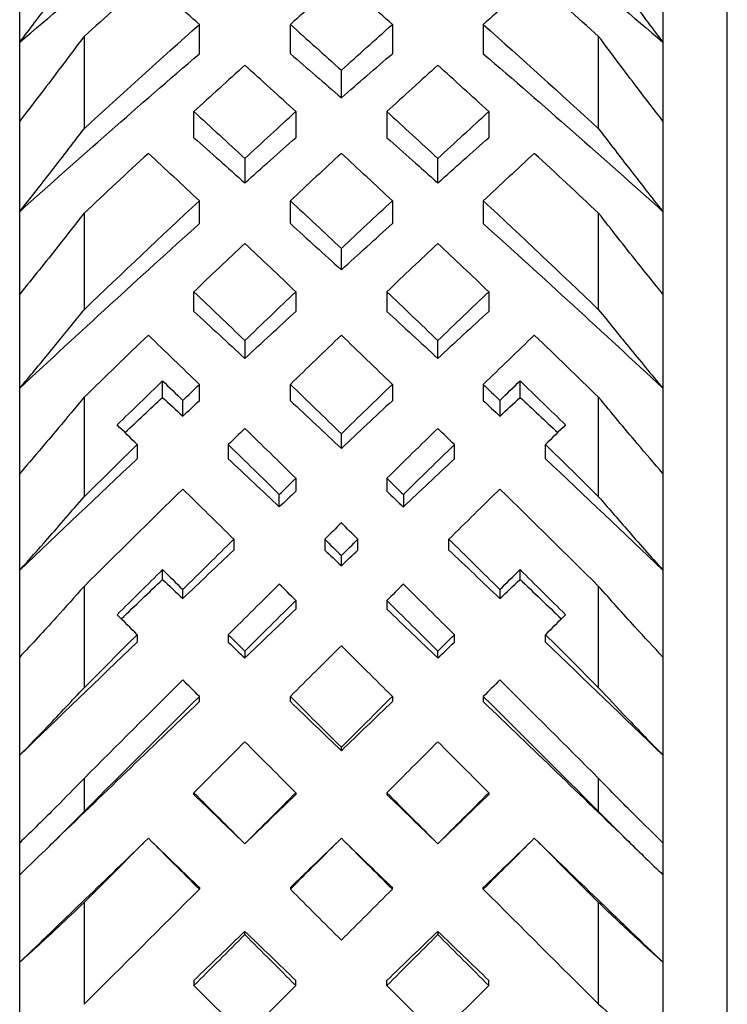
# Model space of a CAD drawing. Units: inches. Extents: x -80 to 363, y -139 to 94.
# Drawn here: x 125 to 130, y 67 to 75 of the extents above; entities that cross this region are included whole.
import ezdxf

# ---------------------------------------------------------------- set-up
doc = ezdxf.new("R2010")
doc.units = ezdxf.units.IN
doc.header["$MEASUREMENT"] = 0

# ---------------------------------------------------------------- blocks, each defined once
blk = doc.blocks.new('BPTD-Bottom')
for p, q in [((130.2, -10.729), (130.2, 10.729)), ((124.7, 6.223), (124.7, 6.8911)), ((129.7, 6.8911), (129.7, 6.223)), ((126.0964, 6.1342), (126.0964, 6.3614)), ((126.8036, 6.1342), (126.8036, 6.3614)), ((127.5964, 6.3614), (127.5964, 6.1342)), ((128.3036, 6.3614), (128.3036, 6.1342)), ((124.7, 5.6102), (124.7, 6.223)), ((125.2, 6.269), (125.2, 5.5503)), ((129.2, 5.5503), (129.2, 6.269)), ((129.7, 6.223), (129.7, 5.6102)), ((127.2, 5.7912), (127.2, 6.0057)), ((126.0536, 5.4815), (126.0536, 5.6845)), ((126.8464, 5.6845), (126.8464, 5.4815)), ((127.5536, 5.6845), (127.5536, 5.4815)), ((128.3464, 5.6845), (128.3464, 5.4815)), ((124.7, 4.9062), (124.7, 5.6102)), ((129.7, 5.6102), (129.7, 4.9062)), ((126.45, 5.32), (126.45, 5.13)), ((127.95, 5.13), (127.95, 5.32)), ((126.0964, 4.813), (126.0964, 4.9913)), ((126.8036, 4.813), (126.8036, 4.9913)), ((127.5964, 4.9913), (127.5964, 4.813)), ((128.3036, 4.9913), (128.3036, 4.813)), ((124.7, 4.265), (124.7, 4.9062)), ((129.7, 4.9062), (129.7, 4.265)), ((125.2, 4.8944), (125.2, 4.1441)), ((129.2, 4.1441), (129.2, 4.8944)), ((127.2, 4.454), (127.2, 4.6189)), ((124.7, 3.5331), (124.7, 4.265)), ((126.0536, 4.1307), (126.0536, 4.2837)), ((126.8464, 4.2837), (126.8464, 4.1307)), ((127.5536, 4.2837), (127.5536, 4.1307)), ((128.3464, 4.2837), (128.3464, 4.1307)), ((129.7, 4.265), (129.7, 3.5331)), ((126.45, 3.9046), (126.45, 3.7652)), ((127.95, 3.7652), (127.95, 3.9046)), ((124.7, 2.8708), (124.7, 3.5331)), ((125.8109, 3.4628), (125.8109, 3.591)), ((126.0964, 3.4366), (126.0964, 3.5639)), ((126.8036, 3.4366), (126.8036, 3.5639)), ((127.5964, 3.5639), (127.5964, 3.4366)), ((128.3036, 3.5639), (128.3036, 3.4366)), ((128.5891, 3.4628), (128.5891, 3.591)), ((129.7, 3.5331), (129.7, 2.8708)), ((125.2, 3.4637), (125.2, 2.6903)), ((129.2, 2.6903), (129.2, 3.4637)), ((125.9677, 3.3164), (125.9677, 3.4392)), ((128.4323, 3.4392), (128.4323, 3.3164)), ((127.2, 3.0656), (127.2, 3.1791)), ((125.6141, 3.0955), (125.6141, 2.9849)), ((126.3213, 3.0955), (126.3213, 2.9849)), ((128.0787, 2.9849), (128.0787, 3.0955)), ((128.7859, 2.9849), (128.7859, 3.0955)), ((124.7, 2.1195), (124.7, 2.8708)), ((126.8464, 2.8338), (126.8464, 2.7326)), ((127.5536, 2.8338), (127.5536, 2.7326)), ((129.7, 2.8708), (129.7, 2.1195)), ((126.7177, 2.6109), (126.7177, 2.7076)), ((127.6823, 2.7076), (127.6823, 2.6109)), ((126.3641, 2.3599), (126.3641, 2.2757)), ((127.0713, 2.3599), (127.0713, 2.2757)), ((127.3287, 2.2757), (127.3287, 2.3599)), ((128.0359, 2.2757), (128.0359, 2.3599)), ((127.2, 2.1532), (127.2, 2.2329)), ((124.7, 1.4437), (124.7, 2.1195)), ((125.8109, 2.0475), (125.8109, 2.1234)), ((128.5891, 2.0475), (128.5891, 2.1234)), ((129.7, 2.1195), (129.7, 1.4437)), ((125.2, 1.9932), (125.2, 1.2056)), ((129.2, 1.2056), (129.2, 1.9932)), ((125.9677, 1.898), (125.9677, 1.9683)), ((128.4323, 1.9683), (128.4323, 1.898)), ((126.8464, 1.8832), (126.8464, 1.816)), ((127.5536, 1.8832), (127.5536, 1.816)), ((125.6141, 1.6176), (125.6141, 1.5599)), ((126.3213, 1.6176), (126.3213, 1.5599)), ((128.0787, 1.5599), (128.0787, 1.6176)), ((128.7859, 1.5599), (128.7859, 1.6176)), ((126.45, 1.4897), (126.45, 1.4365)), ((127.95, 1.4365), (127.95, 1.4897)), ((124.7, 0.6816), (124.7, 1.4437)), ((129.7, 1.4437), (129.7, 0.6816)), ((126.0964, 1.0971), (126.0964, 1.1377)), ((126.8036, 1.0971), (126.8036, 1.1377)), ((127.5964, 1.1377), (127.5964, 1.0971)), ((128.3036, 1.1377), (128.3036, 1.0971)), ((127.2, 0.7157), (127.2, 0.7422)), ((124.7, 0), (124.7, 0.6816)), ((129.7, 0.6816), (129.7, 0)), ((125.2, 0.4999), (125.2, 0.2425)), ((129.2, 0.2425), (129.2, 0.4999)), ((126.0536, 0.375), (126.0536, 0.3889)), ((126.8464, 0.3889), (126.8464, 0.375)), ((127.5536, 0.3889), (127.5536, 0.375)), ((128.3464, 0.3889), (128.3464, 0.375)), ((124.7, -0.2483), (124.7, 0)), ((129.7, 0), (129.7, -0.2483)), ((124.7, -0.9294), (124.7, -0.2483)), ((129.7, -0.2483), (129.7, -0.9294)), ((126.0964, -0.3481), (126.0964, -0.361)), ((126.8036, -0.3481), (126.8036, -0.361)), ((127.5964, -0.361), (127.5964, -0.3481)), ((128.3036, -0.361), (128.3036, -0.3481)), ((125.2, -0.4645), (125.2, -1.2558)), ((129.2, -1.2558), (129.2, -0.4645)), ((126.45, -0.7143), (126.45, -0.6888)), ((127.95, -0.6888), (127.95, -0.7143)), ((124.7, -1.6903), (124.7, -0.9294)), ((129.7, -0.9294), (129.7, -1.6903)), ((126.0536, -1.0702), (126.0536, -1.1099)), ((126.8464, -1.1099), (126.8464, -1.0702)), ((127.5536, -1.1099), (127.5536, -1.0702)), ((128.3464, -1.1099), (128.3464, -1.0702))]:
    blk.add_line(p, q)
for points in [[(124.7, 6.223), (125.1655, 6.6213), (125.631, 7.0093), (126.0964, 7.3851)], [(128.3036, 7.3851), (128.769, 7.0093), (129.2345, 6.6213), (129.7, 6.223)], [(125.7, 6.712), (125.5333, 6.5657), (125.3667, 6.418), (125.2, 6.269)], [(126.0964, 6.3614), (125.9643, 6.4791), (125.8321, 6.596), (125.7, 6.712)], [(127.2, 6.712), (127.0679, 6.596), (126.9357, 6.4791), (126.8036, 6.3614)], [(127.5964, 6.3614), (127.4643, 6.4791), (127.3321, 6.5959), (127.2, 6.712)], [(128.7, 6.712), (128.5679, 6.596), (128.4357, 6.4791), (128.3036, 6.3614)], [(129.2, 6.269), (129.0333, 6.418), (128.8667, 6.5656), (128.7, 6.712)], [(125.2, 5.5503), (125.4988, 5.8246), (125.7976, 6.0951), (126.0964, 6.3614)], [(126.8036, 6.3614), (126.9357, 6.2437), (127.0679, 6.1251), (127.2, 6.0057)], [(127.2, 6.0057), (127.3321, 6.1251), (127.4643, 6.2437), (127.5964, 6.3614)], [(128.3036, 6.3614), (128.6024, 6.0952), (128.9012, 5.8246), (129.2, 5.5503)], [(124.7, 4.9062), (125.1655, 5.3243), (125.631, 5.7344), (126.0964, 6.1342)], [(126.8036, 6.1342), (126.9357, 6.0207), (127.0679, 5.9064), (127.2, 5.7912)], [(127.2, 5.7912), (127.3321, 5.9064), (127.4643, 6.0207), (127.5964, 6.1342)], [(128.3036, 6.1342), (128.769, 5.7344), (129.2345, 5.3243), (129.7, 4.9062)], [(126.45, 6.0445), (126.3179, 5.9252), (126.1857, 5.8052), (126.0536, 5.6845)], [(126.8464, 5.6845), (126.7143, 5.8052), (126.5821, 5.9252), (126.45, 6.0445)], [(127.95, 6.0445), (127.8179, 5.9252), (127.6857, 5.8052), (127.5536, 5.6845)], [(128.3464, 5.6845), (128.2143, 5.8052), (128.0821, 5.9252), (127.95, 6.0445)], [(126.0536, 5.6845), (126.1857, 5.5637), (126.3179, 5.4422), (126.45, 5.32)], [(126.45, 5.32), (126.5821, 5.4422), (126.7143, 5.5637), (126.8464, 5.6845)], [(127.5536, 5.6845), (127.6857, 5.5637), (127.8179, 5.4422), (127.95, 5.32)], [(127.95, 5.32), (128.0821, 5.4422), (128.2143, 5.5637), (128.3464, 5.6845)], [(126.0536, 5.4815), (126.1857, 5.365), (126.3179, 5.2478), (126.45, 5.13)], [(126.45, 5.13), (126.5821, 5.2478), (126.7143, 5.365), (126.8464, 5.4815)], [(127.5536, 5.4815), (127.6857, 5.365), (127.8179, 5.2478), (127.95, 5.13)], [(127.95, 5.13), (128.0821, 5.2478), (128.2143, 5.365), (128.3464, 5.4815)], [(125.7, 5.3596), (125.5333, 5.2056), (125.3667, 5.0505), (125.2, 4.8944)], [(126.0964, 4.9913), (125.9643, 5.1147), (125.8321, 5.2375), (125.7, 5.3596)], [(127.2, 5.3596), (127.0679, 5.2375), (126.9357, 5.1147), (126.8036, 4.9913)], [(127.5964, 4.9913), (127.4643, 5.1147), (127.3321, 5.2375), (127.2, 5.3596)], [(128.7, 5.3596), (128.5679, 5.2375), (128.4357, 5.1147), (128.3036, 4.9913)], [(129.2, 4.8944), (129.0333, 5.0505), (128.8667, 5.2056), (128.7, 5.3596)], [(125.2, 4.1441), (125.4988, 4.4295), (125.7976, 4.712), (126.0964, 4.9913)], [(126.8036, 4.9913), (126.9357, 4.8678), (127.0679, 4.7436), (127.2, 4.6189)], [(127.2, 4.6189), (127.3321, 4.7437), (127.4643, 4.8678), (127.5964, 4.9913)], [(128.3036, 4.9913), (128.6024, 4.712), (128.9012, 4.4295), (129.2, 4.1441)], [(124.7, 3.5331), (125.1655, 3.9663), (125.631, 4.3936), (126.0964, 4.813)], [(126.8036, 4.813), (126.9357, 4.694), (127.0679, 4.5743), (127.2, 4.454)], [(127.2, 4.454), (127.3321, 4.5743), (127.4643, 4.694), (127.5964, 4.813)], [(128.3036, 4.813), (128.769, 4.3936), (129.2345, 3.9663), (129.7, 3.5331)], [(126.45, 4.6594), (126.3179, 4.5348), (126.1857, 4.4095), (126.0536, 4.2837)], [(126.8464, 4.2837), (126.7143, 4.4095), (126.5821, 4.5348), (126.45, 4.6594)], [(127.95, 4.6594), (127.8179, 4.5348), (127.6857, 4.4095), (127.5536, 4.2837)], [(128.3464, 4.2837), (128.2143, 4.4095), (128.0821, 4.5347), (127.95, 4.6594)], [(126.0536, 4.2837), (126.1857, 4.1579), (126.3179, 4.0315), (126.45, 3.9046)], [(126.45, 3.9046), (126.5821, 4.0315), (126.7143, 4.1579), (126.8464, 4.2837)], [(127.5536, 4.2837), (127.6857, 4.1579), (127.8179, 4.0315), (127.95, 3.9046)], [(127.95, 3.9046), (128.0821, 4.0315), (128.2143, 4.1579), (128.3464, 4.2837)], [(126.0536, 4.1307), (126.1857, 4.0094), (126.3179, 3.8875), (126.45, 3.7652)], [(126.45, 3.7652), (126.5821, 3.8875), (126.7143, 4.0094), (126.8464, 4.1307)], [(127.5536, 4.1307), (127.6857, 4.0094), (127.8179, 3.8875), (127.95, 3.7652)], [(128.3464, 4.1307), (128.2143, 4.0094), (128.0821, 3.8875), (127.95, 3.7652)], [(125.7, 3.9458), (125.5333, 3.7859), (125.3667, 3.6251), (125.2, 3.4637)], [(126.0964, 3.5639), (125.9643, 3.6917), (125.8321, 3.819), (125.7, 3.9458)], [(127.2, 3.9458), (127.0679, 3.819), (126.9357, 3.6917), (126.8036, 3.5639)], [(127.5964, 3.5639), (127.4643, 3.6917), (127.3321, 3.819), (127.2, 3.9458)], [(128.7, 3.9458), (128.5679, 3.819), (128.4357, 3.6917), (128.3036, 3.5639)], [(129.2, 3.4637), (129.0333, 3.6251), (128.8667, 3.7859), (128.7, 3.9458)], [(125.4574, 3.2482), (125.5752, 3.3628), (125.6931, 3.4771), (125.8109, 3.591)], [(125.8109, 3.591), (125.8632, 3.5405), (125.9154, 3.4899), (125.9677, 3.4392)], [(125.9677, 3.4392), (126.0106, 3.4808), (126.0535, 3.5224), (126.0964, 3.5639)], [(126.8036, 3.5639), (126.9357, 3.4361), (127.0679, 3.3078), (127.2, 3.1791)], [(127.2, 3.1791), (127.3321, 3.3078), (127.4643, 3.4361), (127.5964, 3.5639)], [(128.3036, 3.5639), (128.3465, 3.5224), (128.3894, 3.4808), (128.4323, 3.4392)], [(128.4323, 3.4392), (128.4846, 3.4899), (128.5368, 3.5405), (128.5891, 3.591)], [(128.5891, 3.591), (128.7069, 3.4771), (128.8248, 3.3628), (128.9426, 3.2482)], [(125.5181, 3.1891), (125.6157, 3.2806), (125.7133, 3.3718), (125.8109, 3.4628)], [(125.8109, 3.4628), (125.8632, 3.414), (125.9154, 3.3653), (125.9677, 3.3164)], [(128.4323, 3.3164), (128.4846, 3.3653), (128.5368, 3.414), (128.5891, 3.4628)], [(128.5891, 3.4628), (128.6867, 3.3718), (128.7843, 3.2806), (128.8819, 3.1891)], [(125.9677, 3.3164), (126.0106, 3.3565), (126.0535, 3.3966), (126.0964, 3.4366)], [(126.8036, 3.4366), (126.9357, 3.3134), (127.0679, 3.1897), (127.2, 3.0656)], [(127.5964, 3.4366), (127.4643, 3.3134), (127.3321, 3.1897), (127.2, 3.0656)], [(128.3036, 3.4366), (128.3465, 3.3966), (128.3894, 3.3565), (128.4323, 3.3164)], [(125.6141, 3.0955), (125.5619, 3.1464), (125.5096, 3.1973), (125.4574, 3.2482)], [(126.45, 3.2209), (126.4071, 3.1791), (126.3642, 3.1373), (126.3213, 3.0955)], [(126.8464, 2.8338), (126.7143, 2.9632), (126.5821, 3.0923), (126.45, 3.2209)], [(127.95, 3.2209), (127.8179, 3.0923), (127.6857, 2.9632), (127.5536, 2.8338)], [(128.0787, 3.0955), (128.0358, 3.1373), (127.9929, 3.1791), (127.95, 3.2209)], [(128.9426, 3.2482), (128.8904, 3.1973), (128.8381, 3.1464), (128.7859, 3.0955)], [(125.2, 2.6903), (125.3381, 2.8257), (125.4761, 2.9608), (125.6141, 3.0955)], [(126.3213, 3.0955), (126.4534, 2.9666), (126.5856, 2.8373), (126.7177, 2.7076)], [(127.6823, 2.7076), (127.8144, 2.8373), (127.9466, 2.9666), (128.0787, 3.0955)], [(128.7859, 3.0955), (128.9239, 2.9608), (129.062, 2.8257), (129.2, 2.6903)], [(124.7, 2.1195), (125.0047, 2.4097), (125.3094, 2.6983), (125.6141, 2.9849)], [(126.3213, 2.9849), (126.4534, 2.8606), (126.5856, 2.736), (126.7177, 2.6109)], [(127.6823, 2.6109), (127.8144, 2.736), (127.9466, 2.8606), (128.0787, 2.9849)], [(128.7859, 2.9849), (129.0906, 2.6983), (129.3953, 2.4097), (129.7, 2.1195)], [(126.7177, 2.7076), (126.7606, 2.7497), (126.8035, 2.7918), (126.8464, 2.8338)], [(127.5536, 2.8338), (127.5965, 2.7918), (127.6394, 2.7497), (127.6823, 2.7076)], [(125.9677, 2.7497), (125.7118, 2.4988), (125.4559, 2.2465), (125.2, 1.9932)], [(126.3641, 2.3599), (126.232, 2.4902), (126.0999, 2.6201), (125.9677, 2.7497)], [(126.8464, 2.7326), (126.8035, 2.6921), (126.7606, 2.6515), (126.7177, 2.6109)], [(127.5536, 2.7326), (127.5965, 2.6921), (127.6394, 2.6515), (127.6823, 2.6109)], [(128.4323, 2.7497), (128.3001, 2.6201), (128.168, 2.4902), (128.0359, 2.3599)], [(129.2, 1.9932), (128.9441, 2.2465), (128.6882, 2.4988), (128.4323, 2.7497)], [(127.2, 2.4867), (127.1571, 2.4445), (127.1142, 2.4022), (127.0713, 2.3599)], [(127.3287, 2.3599), (127.2858, 2.4022), (127.2429, 2.4445), (127.2, 2.4867)], [(125.9677, 1.9683), (126.0999, 2.0991), (126.232, 2.2297), (126.3641, 2.3599)], [(127.0713, 2.3599), (127.1142, 2.3176), (127.1571, 2.2753), (127.2, 2.2329)], [(127.2, 2.2329), (127.2429, 2.2753), (127.2858, 2.3176), (127.3287, 2.3599)], [(128.0359, 2.3599), (128.168, 2.2297), (128.3001, 2.0991), (128.4323, 1.9683)], [(126.3641, 2.2757), (126.232, 2.15), (126.0999, 2.0241), (125.9677, 1.898)], [(127.0713, 2.2757), (127.1142, 2.2349), (127.1571, 2.194), (127.2, 2.1532)], [(127.2, 2.1532), (127.2429, 2.194), (127.2858, 2.2349), (127.3287, 2.2757)], [(128.0359, 2.2757), (128.168, 2.15), (128.3001, 2.0241), (128.4323, 1.898)], [(125.4574, 1.7733), (125.5752, 1.8902), (125.6931, 2.0069), (125.8109, 2.1234)], [(125.8109, 2.1234), (125.8632, 2.0717), (125.9154, 2.02), (125.9677, 1.9683)], [(128.4323, 1.9683), (128.4846, 2.02), (128.5368, 2.0717), (128.5891, 2.1234)], [(128.5891, 2.1234), (128.7069, 2.0069), (128.8248, 1.8902), (128.9426, 1.7733)], [(125.4899, 1.741), (125.5969, 1.8434), (125.7039, 1.9455), (125.8109, 2.0475)], [(125.8109, 2.0475), (125.8632, 1.9977), (125.9154, 1.9479), (125.9677, 1.898)], [(126.7177, 2.0107), (126.5856, 1.8799), (126.4534, 1.7489), (126.3213, 1.6176)], [(126.8464, 1.8832), (126.8035, 1.9258), (126.7606, 1.9683), (126.7177, 2.0107)], [(127.6823, 2.0107), (127.6394, 1.9683), (127.5965, 1.9258), (127.5536, 1.8832)], [(128.0787, 1.6176), (127.9466, 1.7489), (127.8144, 1.8799), (127.6823, 2.0107)], [(128.4323, 1.898), (128.4846, 1.9479), (128.5368, 1.9977), (128.5891, 2.0475)], [(128.5891, 2.0475), (128.6961, 1.9455), (128.8031, 1.8434), (128.9101, 1.741)], [(126.45, 1.4897), (126.5821, 1.6211), (126.7143, 1.7523), (126.8464, 1.8832)], [(127.5536, 1.8832), (127.6857, 1.7523), (127.8179, 1.6211), (127.95, 1.4897)], [(125.6141, 1.6176), (125.5619, 1.6695), (125.5096, 1.7214), (125.4574, 1.7733)], [(126.45, 1.4365), (126.5821, 1.5632), (126.7143, 1.6897), (126.8464, 1.816)], [(127.5536, 1.816), (127.6857, 1.6897), (127.8179, 1.5632), (127.95, 1.4365)], [(128.9426, 1.7733), (128.8904, 1.7214), (128.8381, 1.6695), (128.7859, 1.6176)], [(125.2, 1.2056), (125.3381, 1.3431), (125.4761, 1.4805), (125.6141, 1.6176)], [(126.3213, 1.6176), (126.3642, 1.575), (126.4071, 1.5324), (126.45, 1.4897)], [(127.95, 1.4897), (127.9929, 1.5324), (128.0358, 1.575), (128.0787, 1.6176)], [(128.7859, 1.6176), (128.9239, 1.4805), (129.062, 1.3431), (129.2, 1.2056)], [(125.6141, 1.5599), (125.3094, 1.268), (125.0047, 0.975), (124.7, 0.6816)], [(126.3213, 1.5599), (126.3642, 1.5188), (126.4071, 1.4776), (126.45, 1.4365)], [(127.2, 1.5323), (127.0679, 1.401), (126.9357, 1.2694), (126.8036, 1.1377)], [(127.5964, 1.1377), (127.4643, 1.2694), (127.3321, 1.401), (127.2, 1.5323)], [(127.95, 1.4365), (127.9929, 1.4776), (128.0358, 1.5188), (128.0787, 1.5599)], [(128.7859, 1.5599), (129.0906, 1.268), (129.3953, 0.975), (129.7, 0.6816)], [(125.9677, 1.266), (125.7118, 1.0111), (125.4559, 0.7556), (125.2, 0.4999)], [(126.0964, 1.1377), (126.0535, 1.1805), (126.0106, 1.2232), (125.9677, 1.266)], [(128.4323, 1.266), (128.3894, 1.2232), (128.3465, 1.1805), (128.3036, 1.1377)], [(129.2, 0.4999), (128.9441, 0.7556), (128.6882, 1.0111), (128.4323, 1.266)], [(124.9575, 0), (125.3371, 0.3661), (125.7168, 0.7322), (126.0964, 1.0971)], [(125.2, 0.2425), (125.4988, 0.5413), (125.7976, 0.8399), (126.0964, 1.1377)], [(126.8036, 1.1377), (126.9357, 1.006), (127.0679, 0.8741), (127.2, 0.7422)], [(126.8036, 1.0971), (126.9357, 0.9701), (127.0679, 0.8429), (127.2, 0.7157)], [(127.2, 0.7422), (127.3321, 0.8741), (127.4643, 1.006), (127.5964, 1.1377)], [(127.2, 0.7157), (127.3321, 0.8429), (127.4643, 0.9701), (127.5964, 1.0971)], [(128.3036, 1.1377), (128.6024, 0.8399), (128.9012, 0.5413), (129.2, 0.2425)], [(128.3036, 1.0971), (128.6832, 0.7322), (129.0629, 0.3661), (129.4425, 0)], [(126.45, 0.785), (126.3179, 0.653), (126.1857, 0.521), (126.0536, 0.3889)], [(126.8464, 0.3889), (126.7143, 0.521), (126.5821, 0.6531), (126.45, 0.785)], [(127.95, 0.785), (127.8179, 0.6531), (127.6857, 0.521), (127.5536, 0.3889)], [(128.3464, 0.3889), (128.2143, 0.521), (128.0821, 0.653), (127.95, 0.785)], [(126.0536, 0.3889), (126.1857, 0.2568), (126.3179, 0.1247), (126.45, -0.0075)], [(126.45, -0.0075), (126.5821, 0.1247), (126.7143, 0.2568), (126.8464, 0.3889)], [(127.5536, 0.3889), (127.6857, 0.2568), (127.8179, 0.1247), (127.95, -0.0075)], [(127.95, -0.0075), (128.0821, 0.1247), (128.2143, 0.2568), (128.3464, 0.3889)], [(126.0536, 0.375), (126.1832, 0.25), (126.3129, 0.125), (126.4425, 0)], [(126.4575, 0), (126.5871, 0.125), (126.7168, 0.25), (126.8464, 0.375)], [(127.5536, 0.375), (127.6832, 0.25), (127.8129, 0.125), (127.9425, 0)], [(127.9575, 0), (128.0871, 0.125), (128.2168, 0.25), (128.3464, 0.375)], [(125.6646, 0), (125.3431, -0.31), (125.0215, -0.6201), (124.7, -0.9294)], [(125.7, 0.0354), (125.5333, -0.1313), (125.3667, -0.2979), (125.2, -0.4645)], [(126.0964, -0.361), (125.9643, -0.2289), (125.8321, -0.0967), (125.7, 0.0354)], [(127.2, 0.0354), (127.0679, -0.0967), (126.9357, -0.2289), (126.8036, -0.361)], [(127.5964, -0.361), (127.4643, -0.2289), (127.3321, -0.0967), (127.2, 0.0354)], [(127.5964, -0.3481), (127.4761, -0.2321), (127.3558, -0.116), (127.2354, 0)], [(128.7, 0.0354), (128.5679, -0.0967), (128.4357, -0.2289), (128.3036, -0.361)], [(128.6646, 0), (128.5442, -0.116), (128.4239, -0.2321), (128.3036, -0.3481)], [(129.2, -0.4645), (129.0333, -0.2979), (128.8667, -0.1313), (128.7, 0.0354)], [(126.0964, -0.3481), (125.9761, -0.2321), (125.8558, -0.116), (125.7354, 0)], [(127.1646, 0), (127.0442, -0.116), (126.9239, -0.2321), (126.8036, -0.3481)], [(129.7, -0.9294), (129.3785, -0.6201), (129.0569, -0.31), (128.7354, 0)], [(125.2, -1.2558), (125.4988, -0.9582), (125.7976, -0.6597), (126.0964, -0.361)], [(126.8036, -0.361), (126.9357, -0.4931), (127.0679, -0.6252), (127.2, -0.7571)], [(127.2, -0.7571), (127.3321, -0.6252), (127.4643, -0.4931), (127.5964, -0.361)], [(128.3036, -0.361), (128.6024, -0.6597), (128.9012, -0.9582), (129.2, -1.2558)], [(126.45, -0.6888), (126.3179, -0.816), (126.1857, -0.9432), (126.0536, -1.0702)], [(126.8464, -1.0702), (126.7143, -0.9432), (126.5821, -0.816), (126.45, -0.6888)], [(127.95, -0.6888), (127.8179, -0.816), (127.6857, -0.9432), (127.5536, -1.0702)], [(128.3464, -1.0702), (128.2143, -0.9432), (128.0821, -0.816), (127.95, -0.6888)], [(126.45, -0.7143), (126.3179, -0.8463), (126.1857, -0.9781), (126.0536, -1.1099)], [(126.8464, -1.1099), (126.7143, -0.9781), (126.5821, -0.8463), (126.45, -0.7143)], [(127.95, -0.7143), (127.8179, -0.8463), (127.6857, -0.9781), (127.5536, -1.1099)], [(128.3464, -1.1099), (128.2143, -0.9781), (128.0821, -0.8463), (127.95, -0.7143)], [(126.0536, -1.1099), (126.1857, -1.2416), (126.3179, -1.3732), (126.45, -1.5046)], [(126.45, -1.5046), (126.5821, -1.3732), (126.7143, -1.2416), (126.8464, -1.1099)], [(127.5536, -1.1099), (127.6857, -1.2416), (127.8179, -1.3732), (127.95, -1.5046)], [(127.95, -1.5046), (128.0821, -1.3732), (128.2143, -1.2416), (128.3464, -1.1099)]]:
    blk.add_open_spline(points, degree=3)
for points, knots in [([(124.7, 6.223), (124.7773, 6.3247), (124.8543, 6.427), (125.021, 6.6502), (125.1107, 6.7712), (125.2, 6.893)], [0, 0, 0, 0, 0.03967074, 0.03967074, 0.08609226, 0.08609226, 0.08609226, 0.08609226]), ([(129.2, 6.893), (129.2768, 6.7883), (129.3539, 6.6841), (129.5205, 6.4605), (129.6101, 6.3414), (129.7, 6.223)], [0, 0, 0, 0, 0.03992396, 0.03992396, 0.08609241, 0.08609241, 0.08609241, 0.08609241]), ([(125.2, 6.269), (125.1335, 6.1797), (125.0668, 6.0909), (124.9004, 5.8707), (124.8004, 5.7399), (124.7, 5.6102)], [0, 0, 0, 0, 0.0345591, 0.0345591, 0.08609253, 0.08609253, 0.08609253, 0.08609253]), ([(129.7, 5.6102), (129.6332, 5.6966), (129.5665, 5.7835), (129.3996, 6.0025), (129.2996, 6.1353), (129.2, 6.269)], [0, 0, 0, 0, 0.03431463, 0.03431463, 0.08609238, 0.08609238, 0.08609238, 0.08609238]), ([(124.7, 4.9062), (124.7773, 5.0036), (124.8543, 5.1018), (125.021, 5.3163), (125.1107, 5.4329), (125.2, 5.5503)], [0, 0, 0, 0, 0.03967074, 0.03967074, 0.08609226, 0.08609226, 0.08609226, 0.08609226]), ([(129.2, 5.5503), (129.2768, 5.4493), (129.3539, 5.349), (129.5205, 5.134), (129.6101, 5.0196), (129.7, 4.9062)], [0, 0, 0, 0, 0.03992396, 0.03992396, 0.08609241, 0.08609241, 0.08609241, 0.08609241]), ([(125.2, 4.8944), (125.1335, 4.8088), (125.0668, 4.7238), (124.9004, 4.5133), (124.8004, 4.3885), (124.7, 4.265)], [0, 0, 0, 0, 0.0345591, 0.0345591, 0.08609253, 0.08609253, 0.08609253, 0.08609253]), ([(129.7, 4.265), (129.6332, 4.3472), (129.5665, 4.43), (129.3996, 4.6392), (129.2996, 4.7662), (129.2, 4.8944)], [0, 0, 0, 0, 0.03431463, 0.03431463, 0.08609238, 0.08609238, 0.08609238, 0.08609238]), ([(124.7, 3.5331), (124.7773, 3.6252), (124.8543, 3.7181), (125.021, 3.9215), (125.1107, 4.0323), (125.2, 4.1441)], [0, 0, 0, 0, 0.03967074, 0.03967074, 0.08609226, 0.08609226, 0.08609226, 0.08609226]), ([(129.2, 4.1441), (129.2768, 4.0479), (129.3539, 3.9526), (129.5205, 3.7486), (129.6101, 3.6403), (129.7, 3.5331)], [0, 0, 0, 0, 0.03992396, 0.03992396, 0.08609241, 0.08609241, 0.08609241, 0.08609241]), ([(125.2, 3.4637), (125.1335, 3.3828), (125.0668, 3.3025), (124.9004, 3.104), (124.8004, 2.9867), (124.7, 2.8708)], [0, 0, 0, 0, 0.0345591, 0.0345591, 0.08609253, 0.08609253, 0.08609253, 0.08609253]), ([(129.7, 2.8708), (129.6332, 2.9479), (129.5665, 3.0258), (129.3996, 3.2226), (129.2996, 3.3425), (129.2, 3.4637)], [0, 0, 0, 0, 0.03431463, 0.03431463, 0.08609238, 0.08609238, 0.08609238, 0.08609238]), ([(124.7, 2.1195), (124.7723, 2.1997), (124.8444, 2.2807), (125.0112, 2.4704), (125.1058, 2.5797), (125.2, 2.6903)], [0, 0, 0, 0, 0.03712618, 0.03712618, 0.0860923, 0.0860923, 0.0860923, 0.0860923]), ([(129.2, 2.6903), (129.2719, 2.6059), (129.344, 2.5222), (129.5106, 2.3314), (129.6051, 2.2247), (129.7, 2.1195)], [0, 0, 0, 0, 0.03737623, 0.03737623, 0.08609245, 0.08609245, 0.08609245, 0.08609245]), ([(125.2, 1.9932), (125.1281, 1.9118), (125.056, 1.8311), (124.8894, 1.6473), (124.7949, 1.5448), (124.7, 1.4437)], [0, 0, 0, 0, 0.03737623, 0.03737623, 0.08609245, 0.08609245, 0.08609245, 0.08609245]), ([(129.7, 1.4437), (129.6277, 1.5207), (129.5556, 1.5986), (129.3888, 1.7812), (129.2942, 1.8865), (129.2, 1.9932)], [0, 0, 0, 0, 0.03712618, 0.03712618, 0.0860923, 0.0860923, 0.0860923, 0.0860923]), ([(124.7, 0.6816), (124.7723, 0.7548), (124.8444, 0.829), (125.0112, 1.0031), (125.1058, 1.1036), (125.2, 1.2056)], [0, 0, 0, 0, 0.03712618, 0.03712618, 0.0860923, 0.0860923, 0.0860923, 0.0860923]), ([(129.2, 1.2056), (129.2719, 1.1278), (129.344, 1.0508), (129.5106, 0.8754), (129.6051, 0.7777), (129.7, 0.6816)], [0, 0, 0, 0, 0.03737623, 0.03737623, 0.08609245, 0.08609245, 0.08609245, 0.08609245]), ([(125.2, 0.4999), (125.1281, 0.4254), (125.056, 0.3519), (124.8894, 0.1846), (124.7949, 0.0915), (124.7, 0)], [0, 0, 0, 0, 0.03737623, 0.03737623, 0.08609245, 0.08609245, 0.08609245, 0.08609245]), ([(129.7, 0), (129.6277, 0.0697), (129.5556, 0.1404), (129.3888, 0.3064), (129.2942, 0.4024), (129.2, 0.4999)], [0, 0, 0, 0, 0.03712618, 0.03712618, 0.0860923, 0.0860923, 0.0860923, 0.0860923]), ([(124.7, -0.2483), (124.7773, -0.1752), (124.8543, -0.1011), (125.021, 0.0622), (125.1107, 0.1516), (125.2, 0.2425)], [0, 0, 0, 0, 0.03967074, 0.03967074, 0.08609226, 0.08609226, 0.08609226, 0.08609226]), ([(129.2, 0.2425), (129.2768, 0.1643), (129.3539, 0.0872), (129.5205, -0.0767), (129.6101, -0.1632), (129.7, -0.2483)], [0, 0, 0, 0, 0.03992396, 0.03992396, 0.08609241, 0.08609241, 0.08609241, 0.08609241]), ([(125.2, -0.4645), (125.1335, -0.5288), (125.0668, -0.5922), (124.9004, -0.7482), (124.8004, -0.8398), (124.7, -0.9294)], [0, 0, 0, 0, 0.0345591, 0.0345591, 0.08609253, 0.08609253, 0.08609253, 0.08609253]), ([(129.7, -0.9294), (129.6332, -0.8697), (129.5665, -0.8092), (129.3996, -0.6553), (129.2996, -0.5608), (129.2, -0.4645)], [0, 0, 0, 0, 0.03431463, 0.03431463, 0.08609238, 0.08609238, 0.08609238, 0.08609238]), ([(129.2, -1.2558), (129.2768, -1.3254), (129.3539, -1.3939), (129.5205, -1.5392), (129.6101, -1.6155), (129.7, -1.6903)], [0, 0, 0, 0, 0.03992396, 0.03992396, 0.08609241, 0.08609241, 0.08609241, 0.08609241])]:
    blk.add_open_spline(points, degree=3, knots=knots)

msp = doc.modelspace()

# ---------------------------------------------------------------- block references
msp.add_blockref('BPTD-Bottom', (0, 68.67))

doc.saveas('drawing.dxf')
